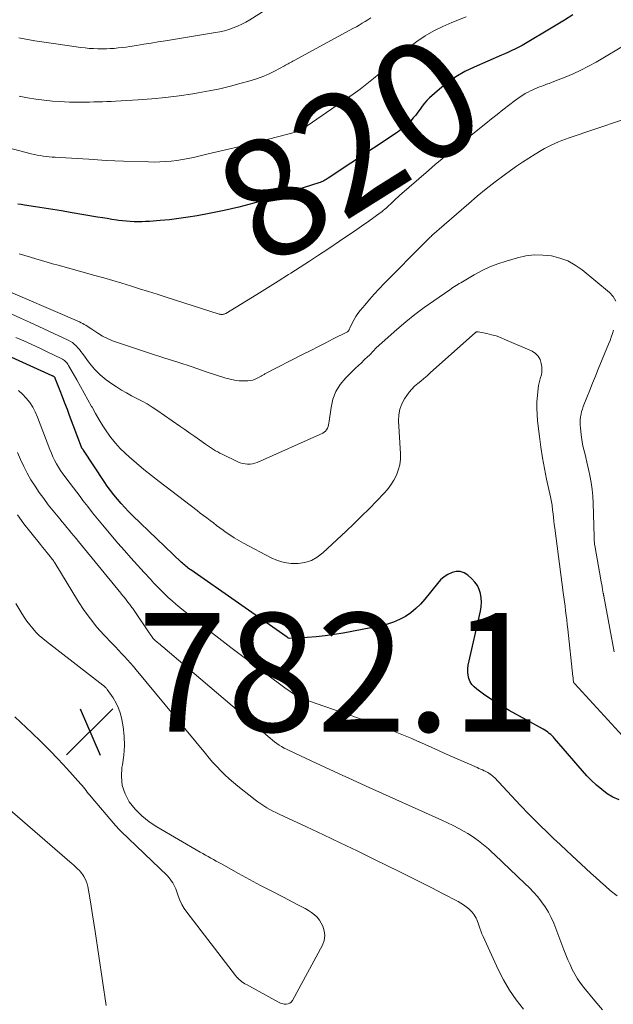
# Model space of a CAD drawing. Units: feet. Extents: x 2044995 to 2050028, y 539994 to 545004.
# Drawn here: x 2046460 to 2046561, y 541441 to 541608 of the extents above; entities that cross this region are included whole.
import ezdxf
from ezdxf.enums import TextEntityAlignment as Align

# ---------------------------------------------------------------- set-up
doc = ezdxf.new("R2010")
doc.units = ezdxf.units.FT
doc.header["$LTSCALE"] = 100
doc.header["$MEASUREMENT"] = 0
for name, color, linetype, lineweight in [('CONTOUR INDEX', 32, 'Continuous', 25), ('CONTOUR INDEX LABEL', 7, 'Continuous', 15), ('CONTOUR INTERMEDIATE', 40, 'Continuous', 15), ('SPOT ELEVATION', 7, 'Continuous', 15)]:
    doc.layers.add(name, color=color, linetype=linetype, lineweight=lineweight)
doc.styles.add('slant', font='romans.shx', dxfattribs={"oblique": 14.999978})

# ---------------------------------------------------------------- blocks, each defined once
blk = doc.blocks.new('SPOT')
at = {"layer": 'SPOT ELEVATION', "lineweight": 25}
for p, q in [((-3.95, -3.95), (3.86, 3.85)), ((-1.67, 3.81), (1.74, -3.97))]:
    blk.add_line(p, q, dxfattribs=at)

msp = doc.modelspace()

# ---------------------------------------------------------------- linework, layer by layer
at = {"layer": 'CONTOUR INDEX', "flags": 128}
for points, elevation in [([(2046553.7, 541608.38), (2046552.29, 541607.53), (2046550.89, 541606.68), (2046549.49, 541605.83), (2046546.29, 541603.89), (2046545.73, 541603.56), (2046545.16, 541603.25), (2046544.59, 541602.94), (2046544, 541602.65), (2046543.42, 541602.38), (2046542.83, 541602.1), (2046542.24, 541601.84), (2046541.64, 541601.58), (2046537.02, 541599.59), (2046535.46, 541598.82), (2046533.96, 541597.96), (2046532.54, 541596.96), (2046531.19, 541595.86), (2046529.51, 541594.36), (2046529.06, 541593.92), (2046528.64, 541593.47), (2046528.26, 541592.98), (2046527.9, 541592.47), (2046527.54, 541591.96), (2046527.17, 541591.46), (2046526.77, 541590.98), (2046526.35, 541590.52), (2046526.18, 541590.33), (2046525.64, 541589.81), (2046525.09, 541589.31), (2046524.5, 541588.85), (2046523.89, 541588.42), (2046512.4, 541580.82), (2046512.22, 541580.7), (2046512.03, 541580.59), (2046511.84, 541580.48), (2046511.64, 541580.37), (2046511.45, 541580.28), (2046511.25, 541580.19), (2046511.04, 541580.11), (2046510.83, 541580.03), (2046502.29, 541577.31), (2046499.81, 541576.57), (2046497.32, 541575.9), (2046494.81, 541575.33), (2046492.27, 541574.82), (2046490.29, 541574.46), (2046488.73, 541574.21), (2046487.17, 541573.98), (2046485.61, 541573.8), (2046484.04, 541573.66), (2046482.2, 541573.51), (2046481.55, 541573.47), (2046480.9, 541573.45), (2046480.25, 541573.44), (2046479.6, 541573.45), (2046478.94, 541573.49), (2046478.29, 541573.54), (2046477.65, 541573.61), (2046477, 541573.69), (2046476.68, 541573.74), (2046475.87, 541573.86), (2046475.07, 541573.98), (2046474.26, 541574.11), (2046473.46, 541574.25), (2046468.83, 541575.04), (2046467.36, 541575.28), (2046465.89, 541575.52), (2046464.41, 541575.75), (2046462.94, 541575.98), (2046461.11, 541576.26), (2046460.55, 541576.34), (2046459.99, 541576.43)], 820), ([(2046561.52, 541475.82), (2046560.49, 541476.28), (2046559.51, 541476.85), (2046558.58, 541477.53), (2046557.69, 541478.26), (2046556.86, 541479.05), (2046556.07, 541479.89), (2046550.64, 541486.15), (2046550.43, 541486.39), (2046550.21, 541486.61), (2046549.98, 541486.83), (2046549.74, 541487.03), (2046549.5, 541487.23), (2046549.24, 541487.42), (2046548.98, 541487.59), (2046548.71, 541487.75), (2046542.98, 541490.92), (2046541.86, 541491.56), (2046540.76, 541492.23), (2046539.68, 541492.94), (2046538.62, 541493.67), (2046537.47, 541494.49), (2046537.04, 541494.87), (2046536.67, 541495.28), (2046536.39, 541495.76), (2046536.16, 541496.28), (2046536.02, 541496.84), (2046535.95, 541497.4), (2046535.97, 541497.96), (2046536.05, 541498.53), (2046538.11, 541507.68), (2046538.22, 541508.42), (2046538.27, 541509.17), (2046538.23, 541509.91), (2046538.12, 541510.65), (2046537.9, 541511.35), (2046537.59, 541512.01), (2046537.17, 541512.6), (2046536.67, 541513.14), (2046535.97, 541513.77), (2046535.35, 541514.15), (2046534.71, 541514.38), (2046534.02, 541514.38), (2046533.31, 541514.22), (2046532.61, 541513.87), (2046531.96, 541513.46), (2046531.38, 541512.95), (2046530.85, 541512.37), (2046528.74, 541509.71), (2046528.01, 541508.88), (2046527.22, 541508.1), (2046526.35, 541507.41), (2046525.43, 541506.79), (2046524.45, 541506.26), (2046523.45, 541505.81), (2046522.4, 541505.46), (2046521.32, 541505.2), (2046514.92, 541503.96), (2046513.41, 541503.71), (2046511.9, 541503.49), (2046510.38, 541503.34), (2046508.86, 541503.23), (2046505.8, 541503.07), (2046505.73, 541503.09), (2046505.58, 541503.2), (2046505.5, 541503.26), (2046505.42, 541503.31), (2046505.34, 541503.37), (2046505.27, 541503.42), (2046489.17, 541514.64), (2046488.96, 541514.79), (2046488.75, 541514.94), (2046488.55, 541515.1), (2046488.35, 541515.26), (2046488.16, 541515.43), (2046487.97, 541515.6), (2046487.78, 541515.77), (2046487.59, 541515.95), (2046479.36, 541523.84), (2046478.69, 541524.5), (2046478.04, 541525.18), (2046477.41, 541525.87), (2046476.8, 541526.58), (2046476.21, 541527.31), (2046475.64, 541528.05), (2046475.09, 541528.81), (2046474.56, 541529.58), (2046471.06, 541534.85), (2046471.02, 541534.91), (2046470.99, 541534.96), (2046470.95, 541535.02), (2046470.91, 541535.07), (2046470.86, 541535.14), (2046470.85, 541535.16), (2046470.84, 541535.18), (2046470.82, 541535.2), (2046470.81, 541535.22), (2046470.77, 541535.3), (2046470.76, 541535.32), (2046470.75, 541535.34), (2046470.74, 541535.36), (2046470.73, 541535.38), (2046468.73, 541540.71), (2046468.34, 541541.76), (2046467.94, 541542.81), (2046467.53, 541543.86), (2046467.13, 541544.9), (2046466.36, 541546.88), (2046466.34, 541546.94), (2046466.31, 541547), (2046466.28, 541547.05), (2046466.26, 541547.11), (2046466.2, 541547.23), (2046466.17, 541547.26), (2046466.04, 541547.32), (2046465.97, 541547.35), (2046465.9, 541547.39), (2046465.84, 541547.42), (2046465.77, 541547.45), (2046453.96, 541552.78)], 800)]:
    msp.add_lwpolyline(points, dxfattribs=dict(at, elevation=elevation))
at = {"layer": 'CONTOUR INTERMEDIATE', "flags": 128}
for points, elevation in [([(2046507.4, 541612.77), (2046499.16, 541607.58), (2046498.49, 541607.19), (2046497.8, 541606.82), (2046497.09, 541606.5), (2046496.37, 541606.2), (2046495.63, 541605.95), (2046494.88, 541605.73), (2046494.12, 541605.55), (2046493.35, 541605.4), (2046484.9, 541604.02), (2046483.68, 541603.82), (2046482.47, 541603.63), (2046481.25, 541603.43), (2046480.03, 541603.24), (2046478.9, 541603.06), (2046478.25, 541602.97), (2046477.59, 541602.88), (2046476.93, 541602.81), (2046476.26, 541602.74), (2046475.6, 541602.69), (2046474.94, 541602.66), (2046474.27, 541602.65), (2046473.61, 541602.66), (2046473.49, 541602.66), (2046472.77, 541602.69), (2046472.05, 541602.74), (2046471.34, 541602.82), (2046470.62, 541602.91), (2046465.6, 541603.62), (2046462.87, 541604.04), (2046460.14, 541604.5)], 832), ([(2046535.7, 541608.04), (2046533.27, 541607.1), (2046531.73, 541606.43), (2046530.22, 541605.69), (2046528.78, 541604.83), (2046527.38, 541603.9), (2046526, 541602.9), (2046525.34, 541602.39), (2046524.7, 541601.86), (2046524.08, 541601.3), (2046523.48, 541600.72), (2046522.89, 541600.13), (2046522.28, 541599.56), (2046521.66, 541599), (2046521.03, 541598.46), (2046520.06, 541597.66), (2046518.93, 541596.74), (2046517.77, 541595.85), (2046516.6, 541594.99), (2046515.4, 541594.15), (2046508.09, 541589.15), (2046507.95, 541589.06), (2046507.8, 541588.97), (2046507.65, 541588.89), (2046507.5, 541588.81), (2046507.34, 541588.74), (2046507.18, 541588.68), (2046507.02, 541588.63), (2046506.85, 541588.58), (2046500.82, 541587.02), (2046498.66, 541586.46), (2046496.49, 541585.93), (2046494.32, 541585.41), (2046492.14, 541584.9), (2046489.67, 541584.33), (2046488.73, 541584.13), (2046487.78, 541583.95), (2046486.83, 541583.81), (2046485.87, 541583.69), (2046484.91, 541583.61), (2046483.95, 541583.56), (2046482.99, 541583.54), (2046482.03, 541583.55), (2046477.83, 541583.69), (2046476.37, 541583.74), (2046474.91, 541583.81), (2046473.44, 541583.9), (2046471.98, 541584), (2046470.94, 541584.08), (2046470, 541584.15), (2046469.05, 541584.21), (2046468.11, 541584.27), (2046467.16, 541584.32), (2046466.3, 541584.36), (2046465.79, 541584.39), (2046465.27, 541584.43), (2046464.76, 541584.49), (2046464.25, 541584.55), (2046463.74, 541584.63), (2046463.23, 541584.72), (2046462.73, 541584.83), (2046462.22, 541584.95), (2046451.52, 541587.76)], 824), ([(2046519.59, 541607.87), (2046519.11, 541607.56), (2046518.63, 541607.26), (2046518.14, 541606.97), (2046517.64, 541606.68), (2046517.15, 541606.4), (2046516.65, 541606.13), (2046506.64, 541600.71), (2046506.43, 541600.6), (2046506.23, 541600.48), (2046506.02, 541600.36), (2046505.82, 541600.23), (2046505.62, 541600.11), (2046505.41, 541599.99), (2046505.21, 541599.88), (2046505, 541599.77), (2046503.34, 541598.91), (2046502.29, 541598.41), (2046501.22, 541597.95), (2046500.12, 541597.56), (2046499.01, 541597.21), (2046497.69, 541596.84), (2046495.89, 541596.37), (2046494.09, 541595.93), (2046492.27, 541595.56), (2046490.45, 541595.22), (2046489.52, 541595.07), (2046487.22, 541594.72), (2046484.91, 541594.43), (2046482.6, 541594.21), (2046480.28, 541594.03), (2046476.48, 541593.81), (2046475.75, 541593.77), (2046475.02, 541593.74), (2046474.29, 541593.72), (2046473.56, 541593.7), (2046472.83, 541593.69), (2046472.1, 541593.68), (2046471.37, 541593.67), (2046470.63, 541593.66), (2046470.4, 541593.65), (2046469.55, 541593.66), (2046468.7, 541593.67), (2046467.85, 541593.71), (2046467, 541593.76), (2046465.84, 541593.85), (2046464.42, 541593.98), (2046463, 541594.15), (2046461.59, 541594.38), (2046460.18, 541594.65)], 828), ([(2046563.09, 541603.68), (2046557.64, 541600.43), (2046556.37, 541599.72), (2046555.08, 541599.04), (2046553.75, 541598.44), (2046552.41, 541597.88), (2046550.48, 541597.12), (2046550.09, 541596.97), (2046549.69, 541596.82), (2046549.29, 541596.67), (2046548.9, 541596.53), (2046548.5, 541596.38), (2046548.1, 541596.23), (2046547.71, 541596.07), (2046547.32, 541595.91), (2046546.93, 541595.74), (2046546.55, 541595.56), (2046546.17, 541595.37), (2046545.8, 541595.17), (2046545.67, 541595.1), (2046545.24, 541594.85), (2046544.82, 541594.58), (2046544.42, 541594.3), (2046544.02, 541594.01), (2046542.86, 541593.11), (2046541.89, 541592.35), (2046540.93, 541591.59), (2046539.97, 541590.83), (2046539.01, 541590.06), (2046534.01, 541586.03), (2046532.82, 541585.07), (2046531.64, 541584.09), (2046530.48, 541583.11), (2046529.32, 541582.11), (2046524.45, 541577.89), (2046524.14, 541577.62), (2046523.84, 541577.35), (2046523.54, 541577.07), (2046523.25, 541576.78), (2046523.12, 541576.66), (2046522.89, 541576.44), (2046522.66, 541576.21), (2046522.43, 541575.99), (2046522.19, 541575.77), (2046521.95, 541575.56), (2046521.7, 541575.35), (2046521.45, 541575.15), (2046521.19, 541574.96), (2046519.27, 541573.58), (2046518.04, 541572.71), (2046516.81, 541571.85), (2046515.56, 541571), (2046514.32, 541570.16), (2046512.31, 541568.82), (2046510.77, 541567.79), (2046509.22, 541566.78), (2046507.67, 541565.77), (2046506.11, 541564.78), (2046505.7, 541564.52), (2046503.92, 541563.4), (2046502.15, 541562.29), (2046500.36, 541561.19), (2046498.58, 541560.1), (2046495.08, 541557.98), (2046494.95, 541557.92), (2046494.82, 541557.86), (2046494.69, 541557.82), (2046494.55, 541557.8), (2046494.41, 541557.79), (2046494.27, 541557.8), (2046494.13, 541557.82), (2046493.99, 541557.85), (2046485.02, 541560.73), (2046483.53, 541561.2), (2046482.03, 541561.68), (2046480.53, 541562.15), (2046479.03, 541562.62), (2046477.53, 541563.08), (2046476.03, 541563.53), (2046474.52, 541563.96), (2046473.01, 541564.39), (2046466.8, 541566.1), (2046465.86, 541566.36), (2046464.92, 541566.63), (2046463.98, 541566.9), (2046463.04, 541567.17), (2046462.1, 541567.45), (2046461.16, 541567.73), (2046460.22, 541568.01)], 816), ([(2046566.43, 541592.16), (2046553.1, 541587.65), (2046552.49, 541587.43), (2046551.87, 541587.2), (2046551.27, 541586.95), (2046550.66, 541586.69), (2046550.07, 541586.41), (2046549.49, 541586.11), (2046548.91, 541585.8), (2046548.34, 541585.47), (2046547.33, 541584.87), (2046546.28, 541584.21), (2046545.23, 541583.54), (2046544.2, 541582.84), (2046543.19, 541582.11), (2046542.1, 541581.32), (2046540.57, 541580.17), (2046539.06, 541578.99), (2046537.58, 541577.77), (2046536.12, 541576.53), (2046529.91, 541571.11), (2046529.77, 541570.98), (2046529.62, 541570.85), (2046529.48, 541570.71), (2046529.34, 541570.58), (2046529.2, 541570.44), (2046529.07, 541570.3), (2046528.93, 541570.17), (2046528.79, 541570.03), (2046521.87, 541563.02), (2046521.02, 541562.13), (2046520.18, 541561.24), (2046519.37, 541560.32), (2046518.57, 541559.39), (2046517.77, 541558.45), (2046517.4, 541557.97), (2046517.06, 541557.47), (2046516.76, 541556.95), (2046516.48, 541556.41), (2046516.05, 541555.47), (2046516.01, 541555.39), (2046515.97, 541555.3), (2046515.93, 541555.22), (2046515.89, 541555.13), (2046515.83, 541555.05), (2046515.78, 541554.98), (2046515.71, 541554.93), (2046515.63, 541554.88), (2046513.26, 541553.66), (2046511.99, 541553.01), (2046510.73, 541552.37), (2046509.46, 541551.72), (2046508.19, 541551.07), (2046501.79, 541547.8), (2046501.68, 541547.74), (2046501.58, 541547.68), (2046501.47, 541547.62), (2046501.37, 541547.56), (2046501.26, 541547.5), (2046501.15, 541547.44), (2046501.05, 541547.38), (2046500.94, 541547.32), (2046500.42, 541547.03), (2046500.04, 541546.85), (2046499.65, 541546.71), (2046499.25, 541546.63), (2046498.84, 541546.6), (2046498.12, 541546.58), (2046497.34, 541546.61), (2046496.58, 541546.68), (2046495.82, 541546.84), (2046495.08, 541547.04), (2046491.79, 541548.13), (2046489.4, 541548.92), (2046487.01, 541549.71), (2046484.62, 541550.49), (2046482.23, 541551.27), (2046476.81, 541553.04), (2046475.94, 541553.36), (2046475.1, 541553.72), (2046474.29, 541554.15), (2046473.5, 541554.62), (2046472.45, 541555.3), (2046472.2, 541555.46), (2046471.95, 541555.62), (2046471.7, 541555.79), (2046471.44, 541555.96), (2046471.19, 541556.12), (2046470.93, 541556.27), (2046470.66, 541556.4), (2046470.39, 541556.53), (2046456.21, 541562.63)], 812), ([(2046560.97, 541560.05), (2046560.53, 541560.8), (2046559.92, 541561.49), (2046555.28, 541565.32), (2046554.1, 541566.14), (2046552.85, 541566.84), (2046551.51, 541567.33), (2046550.11, 541567.68), (2046548.67, 541567.83), (2046547.23, 541567.85), (2046545.8, 541567.67), (2046544.38, 541567.37), (2046542.46, 541566.82), (2046541.06, 541566.37), (2046539.69, 541565.84), (2046538.37, 541565.21), (2046537.07, 541564.51), (2046535.08, 541563.32), (2046534.81, 541563.16), (2046534.54, 541563), (2046534.27, 541562.84), (2046534, 541562.67), (2046533.73, 541562.5), (2046533.47, 541562.33), (2046533.21, 541562.16), (2046532.95, 541561.98), (2046530.21, 541560.11), (2046528.6, 541558.97), (2046527.02, 541557.79), (2046525.5, 541556.54), (2046524, 541555.26), (2046520.5, 541552.13), (2046520.32, 541551.96), (2046520.14, 541551.78), (2046519.97, 541551.6), (2046519.8, 541551.41), (2046519.64, 541551.22), (2046519.47, 541551.04), (2046519.29, 541550.86), (2046519.11, 541550.69), (2046518.49, 541550.11), (2046518, 541549.65), (2046517.51, 541549.18), (2046517.02, 541548.72), (2046516.54, 541548.25), (2046515.35, 541547.07), (2046514.43, 541545.97), (2046513.68, 541544.78), (2046513.19, 541543.47), (2046512.87, 541542.08), (2046512.58, 541539.76), (2046512.53, 541539.46), (2046512.46, 541539.15), (2046512.38, 541538.86), (2046512.27, 541538.57), (2046512.13, 541538.3), (2046511.96, 541538.07), (2046511.74, 541537.89), (2046511.48, 541537.73), (2046500.39, 541532.79), (2046500, 541532.65), (2046499.6, 541532.55), (2046499.19, 541532.5), (2046498.77, 541532.5), (2046498.35, 541532.55), (2046497.94, 541532.63), (2046497.54, 541532.76), (2046497.16, 541532.92), (2046494.48, 541534.2), (2046494.11, 541534.38), (2046493.75, 541534.57), (2046493.39, 541534.77), (2046493.04, 541534.98), (2046492.69, 541535.2), (2046492.34, 541535.42), (2046492, 541535.65), (2046491.67, 541535.89), (2046490.68, 541536.59), (2046489.85, 541537.17), (2046489.02, 541537.76), (2046488.18, 541538.34), (2046487.35, 541538.92), (2046483.47, 541541.61), (2046482.65, 541542.16), (2046481.81, 541542.68), (2046480.95, 541543.16), (2046480.08, 541543.61), (2046479.2, 541544.06), (2046478.33, 541544.53), (2046477.48, 541545.03), (2046476.64, 541545.55), (2046476.01, 541545.95), (2046474.91, 541546.73), (2046473.88, 541547.59), (2046472.95, 541548.55), (2046472.08, 541549.59), (2046470.89, 541551.19), (2046470.64, 541551.52), (2046470.37, 541551.85), (2046470.1, 541552.16), (2046469.82, 541552.48), (2046469.52, 541552.76), (2046469.2, 541553.03), (2046468.86, 541553.25), (2046468.49, 541553.44), (2046461.95, 541556.48), (2046460.42, 541557.19), (2046458.88, 541557.88)], 808), ([(2046563.97, 541484.62), (2046554.02, 541495.4), (2046554, 541495.41), (2046553.99, 541495.43), (2046553.97, 541495.45), (2046553.96, 541495.47), (2046553.9, 541495.55), (2046553.89, 541495.57), (2046553.88, 541495.59), (2046553.88, 541495.61), (2046553.87, 541495.63), (2046553.84, 541495.71), (2046553.83, 541495.73), (2046553.83, 541495.75), (2046553.82, 541495.77), (2046553.82, 541495.79), (2046553.79, 541496.05), (2046553.77, 541496.19), (2046553.75, 541496.34), (2046553.74, 541496.49), (2046553.72, 541496.64), (2046552.87, 541504.64), (2046552.78, 541505.41), (2046552.69, 541506.19), (2046552.59, 541506.96), (2046552.49, 541507.73), (2046552.39, 541508.51), (2046552.29, 541509.28), (2046552.18, 541510.05), (2046552.08, 541510.83), (2046550.65, 541521.68), (2046550.57, 541522.29), (2046550.5, 541522.89), (2046550.43, 541523.5), (2046550.37, 541524.11), (2046550.3, 541524.76), (2046550.27, 541525.04), (2046550.24, 541525.32), (2046550.2, 541525.6), (2046550.15, 541525.87), (2046550.1, 541526.15), (2046550.05, 541526.42), (2046550, 541526.7), (2046549.94, 541526.97), (2046549.27, 541529.99), (2046548.91, 541531.78), (2046548.58, 541533.57), (2046548.3, 541535.38), (2046548.06, 541537.19), (2046547.75, 541539.83), (2046547.66, 541540.9), (2046547.62, 541541.97), (2046547.65, 541543.04), (2046547.73, 541544.11), (2046547.86, 541545.31), (2046547.92, 541545.77), (2046548.01, 541546.23), (2046548.13, 541546.69), (2046548.27, 541547.14), (2046548.4, 541547.59), (2046548.48, 541548.04), (2046548.49, 541548.5), (2046548.46, 541548.97), (2046548.39, 541549.5), (2046548.19, 541550.16), (2046547.88, 541550.74), (2046547.42, 541551.19), (2046546.84, 541551.57), (2046542.25, 541553.59), (2046541.5, 541553.89), (2046540.74, 541554.16), (2046539.96, 541554.38), (2046539.18, 541554.56), (2046537.7, 541554.86), (2046537.64, 541554.87), (2046537.59, 541554.87), (2046537.53, 541554.87), (2046537.48, 541554.86), (2046537.42, 541554.85), (2046537.37, 541554.83), (2046537.33, 541554.8), (2046537.28, 541554.76), (2046529.61, 541547.91), (2046529.09, 541547.45), (2046528.57, 541547), (2046528.04, 541546.55), (2046527.51, 541546.11), (2046526.99, 541545.66), (2046526.51, 541545.17), (2046526.07, 541544.65), (2046525.66, 541544.09), (2046525.3, 541543.56), (2046524.83, 541542.69), (2046524.49, 541541.78), (2046524.32, 541540.83), (2046524.28, 541539.84), (2046524.61, 541534.28), (2046524.59, 541533.34), (2046524.49, 541532.41), (2046524.24, 541531.52), (2046523.91, 541530.64), (2046523.47, 541529.8), (2046522.98, 541528.99), (2046522.41, 541528.24), (2046521.79, 541527.53), (2046520.59, 541526.29), (2046519.32, 541524.99), (2046518.04, 541523.71), (2046516.73, 541522.45), (2046515.42, 541521.2), (2046511.47, 541517.52), (2046510.54, 541516.81), (2046509.55, 541516.25), (2046508.46, 541515.91), (2046507.31, 541515.7), (2046506.13, 541515.72), (2046504.97, 541515.87), (2046503.86, 541516.21), (2046502.77, 541516.67), (2046498.08, 541519.16), (2046497.29, 541519.6), (2046496.51, 541520.07), (2046495.76, 541520.57), (2046495.01, 541521.09), (2046494.66, 541521.35), (2046494.11, 541521.76), (2046493.55, 541522.17), (2046493, 541522.58), (2046492.45, 541523), (2046491.9, 541523.42), (2046491.35, 541523.83), (2046490.8, 541524.25), (2046490.26, 541524.67), (2046483.83, 541529.56), (2046482.54, 541530.57), (2046481.26, 541531.6), (2046480.01, 541532.67), (2046478.78, 541533.75), (2046478.13, 541534.34), (2046477.27, 541535.17), (2046476.45, 541536.05), (2046475.7, 541536.99), (2046475, 541537.96), (2046474.34, 541538.98), (2046473.71, 541540), (2046473.11, 541541.05), (2046472.52, 541542.11), (2046472.44, 541542.25), (2046471.83, 541543.39), (2046471.21, 541544.52), (2046470.57, 541545.65), (2046469.93, 541546.77), (2046468.52, 541549.19), (2046468.41, 541549.37), (2046468.29, 541549.54), (2046468.15, 541549.71), (2046468.01, 541549.87), (2046467.85, 541550.01), (2046467.69, 541550.14), (2046467.51, 541550.26), (2046467.32, 541550.36), (2046465.02, 541551.45), (2046463.68, 541552.09), (2046462.33, 541552.71), (2046460.97, 541553.32), (2046459.62, 541553.93)], 804), ([(2046560.67, 541500.8), (2046558.94, 541510.23), (2046558.93, 541510.28), (2046558.92, 541510.33), (2046558.91, 541510.39), (2046558.9, 541510.44), (2046558.89, 541510.49), (2046558.88, 541510.55), (2046558.87, 541510.6), (2046558.86, 541510.65), (2046558.73, 541511.36), (2046558.65, 541511.77), (2046558.58, 541512.18), (2046558.5, 541512.58), (2046558.43, 541512.99), (2046557.42, 541518.78), (2046557.39, 541518.96), (2046557.37, 541519.14), (2046557.35, 541519.32), (2046557.34, 541519.5), (2046557.33, 541519.68), (2046557.32, 541519.86), (2046557.32, 541520.04), (2046557.31, 541520.22), (2046557.16, 541525.9), (2046557.09, 541527.08), (2046556.99, 541528.25), (2046556.81, 541529.41), (2046556.6, 541530.57), (2046556.43, 541531.36), (2046556.26, 541532.12), (2046556.09, 541532.87), (2046555.9, 541533.63), (2046555.71, 541534.38), (2046555.53, 541535.14), (2046555.37, 541535.9), (2046555.25, 541536.67), (2046555.14, 541537.44), (2046555, 541538.65), (2046554.96, 541539.11), (2046554.95, 541539.56), (2046554.97, 541540.02), (2046555.02, 541540.48), (2046555.1, 541540.93), (2046555.2, 541541.38), (2046555.33, 541541.82), (2046555.48, 541542.25), (2046556.08, 541543.78), (2046556.56, 541544.98), (2046557.03, 541546.17), (2046557.52, 541547.36), (2046558, 541548.55), (2046559.76, 541552.8), (2046559.99, 541553.38), (2046560.21, 541553.96), (2046560.4, 541554.55), (2046560.59, 541555.14)], 808), ([(2046561.17, 541459.58), (2046560.04, 541460.52), (2046559.21, 541461.24), (2046558.39, 541461.96), (2046557.57, 541462.69), (2046556.76, 541463.43), (2046552.68, 541467.21), (2046551.57, 541468.25), (2046550.46, 541469.3), (2046549.36, 541470.36), (2046548.27, 541471.42), (2046546.55, 541473.13), (2046546.33, 541473.35), (2046546.11, 541473.57), (2046545.89, 541473.79), (2046545.68, 541474.02), (2046545.47, 541474.25), (2046545.25, 541474.48), (2046545.04, 541474.71), (2046544.83, 541474.93), (2046540.47, 541479.56), (2046540.32, 541479.71), (2046540.16, 541479.86), (2046539.99, 541479.99), (2046539.82, 541480.12), (2046539.76, 541480.16), (2046539.55, 541480.3), (2046539.34, 541480.42), (2046539.12, 541480.54), (2046538.9, 541480.65), (2046538.75, 541480.71), (2046538.44, 541480.85), (2046538.14, 541480.98), (2046537.84, 541481.12), (2046537.54, 541481.25), (2046532.12, 541483.65), (2046531, 541484.15), (2046529.88, 541484.65), (2046528.76, 541485.15), (2046527.64, 541485.65), (2046527.61, 541485.66), (2046526.5, 541486.15), (2046525.39, 541486.62), (2046524.28, 541487.08), (2046523.15, 541487.53), (2046522.03, 541487.96), (2046520.9, 541488.39), (2046519.76, 541488.8), (2046518.62, 541489.2), (2046509.08, 541492.54), (2046508.57, 541492.73), (2046508.07, 541492.93), (2046507.58, 541493.16), (2046507.1, 541493.41), (2046506.63, 541493.68), (2046506.17, 541493.96), (2046505.72, 541494.27), (2046505.28, 541494.58), (2046497.96, 541500.04), (2046495.94, 541501.56), (2046493.93, 541503.09), (2046491.94, 541504.65), (2046489.95, 541506.21), (2046487.35, 541508.29), (2046486.68, 541508.84), (2046486.03, 541509.4), (2046485.39, 541509.98), (2046484.77, 541510.58), (2046484.16, 541511.19), (2046483.55, 541511.8), (2046482.95, 541512.43), (2046482.36, 541513.06), (2046481.29, 541514.23), (2046480.17, 541515.45), (2046479.07, 541516.69), (2046477.97, 541517.93), (2046476.89, 541519.19), (2046474.28, 541522.27), (2046473.43, 541523.28), (2046472.6, 541524.3), (2046471.78, 541525.34), (2046470.97, 541526.38), (2046470.49, 541527.02), (2046469.94, 541527.75), (2046469.38, 541528.49), (2046468.83, 541529.22), (2046468.28, 541529.95), (2046467.97, 541530.36), (2046467.58, 541530.9), (2046467.21, 541531.44), (2046466.86, 541532), (2046466.52, 541532.57), (2046466.2, 541533.16), (2046465.91, 541533.75), (2046465.64, 541534.35), (2046465.39, 541534.97), (2046463.3, 541540.47), (2046462.92, 541541.33), (2046462.49, 541542.15), (2046461.98, 541542.93), (2046461.41, 541543.67), (2046460.77, 541544.34), (2046460.08, 541544.96)], 796), ([(2046558.72, 541440.31), (2046557.41, 541441.84), (2046555.54, 541444.12), (2046555, 541444.84), (2046554.49, 541445.58), (2046554.03, 541446.36), (2046553.62, 541447.16), (2046553.24, 541447.98), (2046552.87, 541448.81), (2046552.52, 541449.65), (2046552.19, 541450.49), (2046550.49, 541454.95), (2046550.07, 541455.91), (2046549.6, 541456.84), (2046549.05, 541457.73), (2046548.44, 541458.59), (2046547.78, 541459.4), (2046547.09, 541460.2), (2046546.37, 541460.96), (2046545.62, 541461.7), (2046540.51, 541466.53), (2046539.98, 541467.02), (2046539.44, 541467.51), (2046538.89, 541467.99), (2046538.33, 541468.46), (2046537.76, 541468.91), (2046537.18, 541469.34), (2046536.57, 541469.74), (2046535.95, 541470.12), (2046535.37, 541470.45), (2046534.44, 541470.96), (2046533.5, 541471.46), (2046532.55, 541471.92), (2046531.59, 541472.37), (2046518.8, 541478.14), (2046516.48, 541479.19), (2046514.16, 541480.25), (2046511.85, 541481.31), (2046509.54, 541482.38), (2046505.8, 541484.13), (2046505.37, 541484.34), (2046504.95, 541484.56), (2046504.53, 541484.8), (2046504.13, 541485.06), (2046503.73, 541485.33), (2046503.35, 541485.61), (2046502.97, 541485.9), (2046502.6, 541486.2), (2046484.48, 541501.64), (2046484.25, 541501.84), (2046484.01, 541502.04), (2046483.77, 541502.24), (2046483.52, 541502.44), (2046483.14, 541502.75), (2046483.09, 541502.79), (2046483.04, 541502.83), (2046483, 541502.87), (2046482.95, 541502.92), (2046482.91, 541502.96), (2046482.87, 541503.01), (2046482.83, 541503.06), (2046482.79, 541503.11), (2046482.59, 541503.41), (2046482.45, 541503.61), (2046482.31, 541503.81), (2046482.18, 541504.01), (2046482.04, 541504.21), (2046479.86, 541507.45), (2046479.75, 541507.63), (2046479.63, 541507.8), (2046479.5, 541507.97), (2046479.38, 541508.14), (2046479.26, 541508.31), (2046479.13, 541508.48), (2046479, 541508.65), (2046478.88, 541508.81), (2046478.55, 541509.22), (2046478.26, 541509.59), (2046477.97, 541509.96), (2046477.67, 541510.33), (2046477.38, 541510.69), (2046470.21, 541519.45), (2046469.82, 541519.93), (2046469.43, 541520.4), (2046469.03, 541520.87), (2046468.64, 541521.35), (2046468.25, 541521.82), (2046467.85, 541522.3), (2046467.46, 541522.77), (2046467.08, 541523.25), (2046465.13, 541525.66), (2046464.35, 541526.68), (2046463.59, 541527.72), (2046462.88, 541528.78), (2046462.19, 541529.87), (2046461.56, 541530.99), (2046460.97, 541532.13), (2046460.43, 541533.29), (2046459.93, 541534.47)], 792), ([(2046545.39, 541440.46), (2046544.15, 541442.03), (2046543.02, 541443.67), (2046542.02, 541445.39), (2046541.11, 541447.17), (2046538.56, 541452.74), (2046538.36, 541453.2), (2046538.16, 541453.67), (2046537.99, 541454.14), (2046537.83, 541454.62), (2046537.7, 541455), (2046537.6, 541455.28), (2046537.49, 541455.57), (2046537.36, 541455.84), (2046537.23, 541456.11), (2046537.07, 541456.37), (2046536.9, 541456.61), (2046536.7, 541456.84), (2046536.49, 541457.05), (2046536.12, 541457.38), (2046535.7, 541457.74), (2046535.26, 541458.07), (2046534.8, 541458.36), (2046534.32, 541458.64), (2046531.71, 541460), (2046529.92, 541460.94), (2046528.12, 541461.86), (2046526.31, 541462.77), (2046524.49, 541463.66), (2046520.1, 541465.8), (2046517.27, 541467.17), (2046514.43, 541468.53), (2046511.59, 541469.88), (2046508.74, 541471.22), (2046504.11, 541473.39), (2046503.58, 541473.65), (2046503.05, 541473.91), (2046502.53, 541474.19), (2046502.02, 541474.48), (2046501.51, 541474.79), (2046501.02, 541475.11), (2046500.54, 541475.46), (2046500.07, 541475.81), (2046497.16, 541478.11), (2046496.4, 541478.73), (2046495.67, 541479.36), (2046494.96, 541480.03), (2046494.27, 541480.71), (2046493.59, 541481.42), (2046492.93, 541482.14), (2046492.29, 541482.87), (2046491.66, 541483.62), (2046479.97, 541497.75), (2046479.49, 541498.33), (2046479, 541498.89), (2046478.5, 541499.45), (2046477.99, 541500), (2046477.48, 541500.55), (2046476.96, 541501.1), (2046476.45, 541501.64), (2046475.93, 541502.19), (2046474.53, 541503.67), (2046473.35, 541504.99), (2046472.24, 541506.36), (2046471.21, 541507.79), (2046470.24, 541509.27), (2046466.21, 541515.84), (2046466.17, 541515.92), (2046466.12, 541515.99), (2046466.08, 541516.07), (2046466.04, 541516.14), (2046465.99, 541516.21), (2046465.95, 541516.29), (2046465.9, 541516.35), (2046465.84, 541516.42), (2046465.24, 541517.17), (2046464.89, 541517.61), (2046464.53, 541518.05), (2046464.17, 541518.49), (2046463.82, 541518.94), (2046462.17, 541520.96), (2046461.02, 541522.43), (2046459.91, 541523.93)], 788), ([(2046459.46, 541489.81), (2046462.32, 541487.14), (2046463.85, 541485.67), (2046465.35, 541484.19), (2046466.81, 541482.66), (2046468.25, 541481.11), (2046470.61, 541478.48), (2046470.84, 541478.22), (2046471.07, 541477.95), (2046471.28, 541477.68), (2046471.5, 541477.41), (2046471.71, 541477.13), (2046471.93, 541476.85), (2046472.15, 541476.58), (2046472.37, 541476.31), (2046476.46, 541471.5), (2046476.68, 541471.25), (2046476.91, 541470.99), (2046477.15, 541470.75), (2046477.39, 541470.51), (2046485.23, 541462.95), (2046485.49, 541462.68), (2046485.73, 541462.4), (2046485.95, 541462.09), (2046486.15, 541461.78), (2046486.34, 541461.45), (2046486.5, 541461.11), (2046486.65, 541460.77), (2046486.78, 541460.41), (2046487.04, 541459.61), (2046487.33, 541458.86), (2046487.66, 541458.14), (2046488.06, 541457.46), (2046488.52, 541456.81), (2046496.74, 541446.14), (2046496.93, 541445.91), (2046497.14, 541445.68), (2046497.35, 541445.47), (2046497.58, 541445.27), (2046497.83, 541445.08), (2046498.07, 541444.91), (2046498.33, 541444.74), (2046498.6, 541444.59), (2046504.02, 541441.63), (2046504.33, 541441.49), (2046504.65, 541441.38), (2046504.98, 541441.32), (2046505.32, 541441.29), (2046505.64, 541441.34), (2046505.92, 541441.45), (2046506.15, 541441.64), (2046506.34, 541441.89), (2046511.42, 541451.28), (2046511.71, 541452.07), (2046511.84, 541452.87), (2046511.73, 541453.67), (2046511.47, 541454.48), (2046511.23, 541454.95), (2046510.91, 541455.49), (2046510.53, 541455.98), (2046510.09, 541456.4), (2046509.59, 541456.78), (2046509.05, 541457.11), (2046508.5, 541457.44), (2046507.94, 541457.74), (2046507.38, 541458.04), (2046504.73, 541459.4), (2046502.85, 541460.37), (2046500.97, 541461.36), (2046499.11, 541462.37), (2046497.24, 541463.39), (2046494.4, 541464.97), (2046493.95, 541465.22), (2046493.5, 541465.47), (2046493.05, 541465.72), (2046492.59, 541465.97), (2046492.14, 541466.22), (2046491.69, 541466.48), (2046491.24, 541466.73), (2046490.79, 541466.99), (2046483.47, 541471.24), (2046482.15, 541472.12), (2046480.91, 541473.11), (2046479.82, 541474.25), (2046478.81, 541475.48), (2046478.08, 541476.84), (2046477.59, 541478.25), (2046477.46, 541479.73), (2046477.57, 541481.27), (2046477.66, 541481.74), (2046477.89, 541483.34), (2046478, 541484.94), (2046477.93, 541486.55), (2046477.75, 541488.15), (2046477.53, 541489.4), (2046477.3, 541490.36), (2046477, 541491.28), (2046476.57, 541492.16), (2046476.07, 541493.01), (2046475.09, 541494.43), (2046475.01, 541494.54), (2046474.93, 541494.65), (2046474.84, 541494.75), (2046474.74, 541494.84), (2046474.64, 541494.94), (2046474.54, 541495.03), (2046474.44, 541495.11), (2046474.34, 541495.2), (2046464.8, 541502.55), (2046464.18, 541503.06), (2046463.59, 541503.58), (2046463.03, 541504.15), (2046462.49, 541504.73), (2046461.99, 541505.35), (2046461.5, 541505.98), (2046461.05, 541506.64), (2046460.63, 541507.31), (2046459.63, 541508.96)], 784), ([(2046455.27, 541476.99), (2046469.17, 541464.99), (2046469.42, 541464.78), (2046469.66, 541464.56), (2046469.9, 541464.34), (2046470.14, 541464.12), (2046470.37, 541463.89), (2046470.59, 541463.65), (2046470.79, 541463.39), (2046470.97, 541463.12), (2046471.12, 541462.88), (2046471.35, 541462.47), (2046471.54, 541462.05), (2046471.68, 541461.61), (2046471.79, 541461.15), (2046472.12, 541459.24), (2046472.36, 541457.82), (2046472.59, 541456.4), (2046472.82, 541454.97), (2046473.03, 541453.55), (2046474.91, 541441.08)], 788)]:
    msp.add_lwpolyline(points, dxfattribs=dict(at, elevation=elevation))

# ---------------------------------------------------------------- block references
at = {"layer": 'SPOT ELEVATION'}
msp.add_blockref('SPOT', (2046472.15, 541487.35, 782.1), dxfattribs=at)

# ---------------------------------------------------------------- texts
at = {"layer": 'CONTOUR INDEX LABEL', "style": 'slant', "oblique": 15}
msp.add_text('820', height=20, rotation=32.1116, dxfattribs=at).set_placement((2046515.97, 541585.78, 820), align=Align.MIDDLE_CENTER)
at = {"layer": 'SPOT ELEVATION', "style": 'slant', "oblique": 15}
msp.add_text('782.1', height=20, dxfattribs=at).set_placement((2046480.15, 541487.35, 782.1))

doc.saveas('drawing.dxf')
